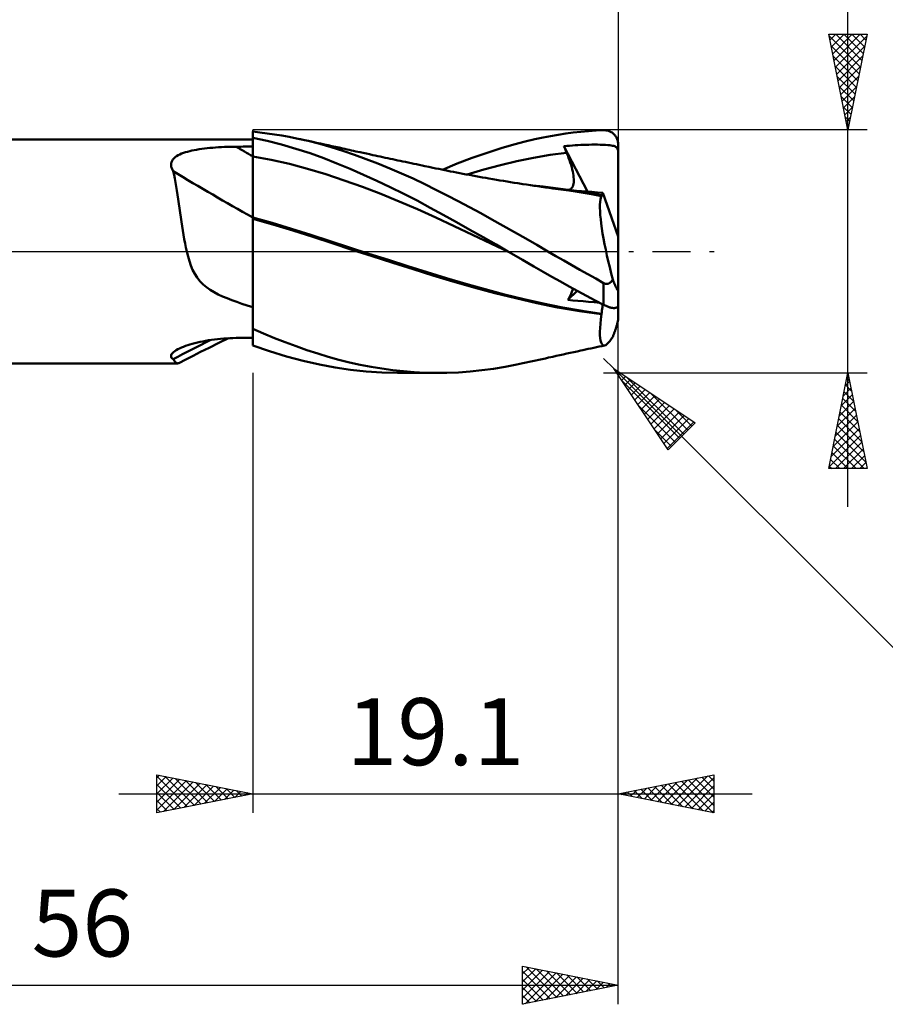
# Model space of a CAD drawing. Units: millimetres. Extents: x -62 to 109, y -41 to 43.
# Drawn here: x 25 to 70, y -39 to 12 of the extents above; entities that cross this region are included whole.
import ezdxf
from ezdxf.enums import TextEntityAlignment as Align

# ---------------------------------------------------------------- set-up
doc = ezdxf.new("R2010")
doc.units = ezdxf.units.MM
doc.header["$LTSCALE"] = 4.95
doc.linetypes.add('LONGDASH_DASH', pattern=[0.85, 0.4, -0.2, 0.05, -0.2])
for name, color, linetype in [('1', 4, 'CONTINUOUS'), ('2', 7, 'CONTINUOUS'), ('4', 2, 'LONGDASH_DASH'), ('CUT', 1, 'CONTINUOUS'), ('NOCUT', 7, 'CONTINUOUS'), ('SK2', 7, 'CONTINUOUS'), ('SK4', 2, 'LONGDASH_DASH')]:
    doc.layers.add(name, color=color, linetype=linetype)
doc.styles.get("Standard").update_dxf_attribs({"font": 'Monospac821 BT'})

msp = doc.modelspace()

# ---------------------------------------------------------------- linework, layer by layer
at = {"layer": '1', "color": 4, "linetype": 'CONTINUOUS', "lineweight": 50}
for p, q in [((37.48, 6.22), (37.1, 6.26)), ((37.1, 1.041), (37.1, 6.26)), ((37.86, 6.172), (37.48, 6.22)), ((53.455, 6.157), (53.851, 6.209)), ((53.851, 6.209), (54.248, 6.252)), ((54.248, 6.252), (54.645, 6.288)), ((54.645, 6.288), (55.042, 6.316)), ((55.042, 6.316), (55.438, 6.335)), ((55.438, 6.335), (55.48, 6.336)), ((55.521, 6.334), (55.48, 6.336)), ((55.562, 6.329), (55.521, 6.334)), ((55.603, 6.323), (55.562, 6.329)), ((55.644, 6.314), (55.603, 6.323)), ((55.684, 6.302), (55.644, 6.314)), ((55.723, 6.289), (55.684, 6.302)), ((55.762, 6.273), (55.723, 6.289)), ((55.8, 6.254), (55.762, 6.273)), ((55.837, 6.234), (55.8, 6.254)), ((55.874, 6.211), (55.837, 6.234)), ((55.909, 6.185), (55.874, 6.211)), ((55.942, 6.158), (55.909, 6.185)), ((0.2, 5.85), (37.1, 5.85)), ((37.853, 5.777), (37.1, 5.942)), ((37.1, 5.799), (37.1, 5.937)), ((37.1, 5.799), (37.1, 5.937)), ((37.1, 5.661), (37.1, 5.799)), ((37.1, 5.661), (37.1, 5.799)), ((37.101, 5.523), (37.1, 5.661)), ((37.101, 5.523), (37.1, 5.661)), ((38.608, 5.585), (37.853, 5.777)), ((38.241, 6.118), (37.86, 6.172)), ((38.621, 6.056), (38.241, 6.118)), ((39.001, 5.987), (38.621, 6.056)), ((39.381, 5.911), (39.001, 5.987)), ((39.996, 5.773), (39.381, 5.911)), ((39.595, 5.866), (39.381, 5.911)), ((39.809, 5.821), (39.595, 5.866)), ((40.023, 5.775), (39.809, 5.821)), ((40.606, 5.616), (39.996, 5.773)), ((40.236, 5.729), (40.023, 5.775)), ((40.439, 5.685), (40.236, 5.729)), ((40.642, 5.641), (40.439, 5.685)), ((50.745, 5.586), (51.335, 5.74)), ((51.335, 5.74), (51.844, 5.86)), ((51.844, 5.86), (52.271, 5.952)), ((52.271, 5.952), (52.665, 6.029)), ((52.665, 6.029), (53.06, 6.097)), ((53.06, 6.097), (53.455, 6.157)), ((55.974, 6.128), (55.942, 6.158)), ((56.005, 6.096), (55.974, 6.128)), ((56.034, 6.062), (56.005, 6.096)), ((56.061, 6.026), (56.034, 6.062)), ((56.086, 5.988), (56.061, 6.026)), ((56.109, 5.949), (56.086, 5.988)), ((56.13, 5.907), (56.109, 5.949)), ((56.148, 5.865), (56.13, 5.907)), ((56.164, 5.821), (56.148, 5.865)), ((56.177, 5.775), (56.164, 5.821)), ((56.187, 5.729), (56.177, 5.775)), ((56.194, 5.683), (56.187, 5.729)), ((56.199, 5.636), (56.194, 5.683)), ((33.388, 5.111), (33.488, 5.149)), ((33.488, 5.149), (33.591, 5.183)), ((33.591, 5.183), (33.697, 5.214)), ((33.697, 5.214), (33.808, 5.243)), ((33.808, 5.243), (33.924, 5.27)), ((33.924, 5.27), (34.045, 5.295)), ((34.045, 5.295), (34.171, 5.318)), ((34.171, 5.318), (34.301, 5.34)), ((34.301, 5.34), (34.436, 5.359)), ((34.436, 5.359), (34.575, 5.378)), ((34.575, 5.378), (34.718, 5.394)), ((34.718, 5.394), (34.865, 5.409)), ((34.865, 5.409), (35.013, 5.422)), ((35.013, 5.422), (35.163, 5.434)), ((35.163, 5.434), (35.314, 5.444)), ((35.314, 5.444), (35.466, 5.452)), ((35.466, 5.452), (35.619, 5.459)), ((35.619, 5.459), (35.772, 5.465)), ((35.772, 5.465), (35.926, 5.469)), ((35.926, 5.469), (36.079, 5.472)), ((36.079, 5.472), (36.232, 5.474)), ((36.232, 5.474), (36.356, 5.475)), ((36.356, 5.475), (36.48, 5.475)), ((36.48, 5.475), (36.604, 5.476)), ((36.604, 5.476), (36.728, 5.477)), ((36.728, 5.477), (36.852, 5.478)), ((36.852, 5.478), (36.976, 5.479)), ((36.976, 5.479), (37.1, 5.479)), ((37.101, 5.385), (37.101, 5.523)), ((37.101, 5.385), (37.101, 5.523)), ((37.101, 5.247), (37.101, 5.385)), ((37.101, 5.247), (37.101, 5.385)), ((37.101, 5.109), (37.101, 5.247)), ((37.101, 5.109), (37.101, 5.247)), ((39.361, 5.367), (38.608, 5.585)), ((40.098, 5.128), (39.361, 5.367)), ((41.204, 5.443), (40.606, 5.616)), ((40.845, 5.596), (40.642, 5.641)), ((41.049, 5.551), (40.845, 5.596)), ((41.238, 5.508), (41.049, 5.551)), ((41.806, 5.253), (41.204, 5.443)), ((41.427, 5.466), (41.238, 5.508)), ((41.616, 5.425), (41.427, 5.466)), ((41.805, 5.383), (41.616, 5.425)), ((41.919, 5.358), (41.805, 5.383)), ((42.414, 5.047), (41.806, 5.253)), ((42.033, 5.332), (41.919, 5.358)), ((42.147, 5.307), (42.033, 5.332)), ((42.261, 5.282), (42.147, 5.307)), ((42.375, 5.257), (42.261, 5.282)), ((42.488, 5.232), (42.375, 5.257)), ((42.602, 5.208), (42.488, 5.232)), ((42.716, 5.183), (42.602, 5.208)), ((42.881, 5.147), (42.716, 5.183)), ((43.045, 5.111), (42.881, 5.147)), ((48.566, 4.89), (49.343, 5.161)), ((49.343, 5.161), (50.079, 5.395)), ((50.079, 5.395), (50.745, 5.586)), ((52.639, 5.043), (53.504, 5.16)), ((53.365, 5.501), (53.511, 5.514)), ((53.385, 5.452), (53.365, 5.501)), ((54.589, 3.127), (53.365, 5.501)), ((53.405, 5.403), (53.385, 5.452)), ((53.424, 5.355), (53.405, 5.403)), ((53.444, 5.306), (53.424, 5.355)), ((53.464, 5.257), (53.444, 5.306)), ((53.484, 5.209), (53.464, 5.257)), ((53.504, 5.16), (53.484, 5.209)), ((53.558, 5.027), (53.504, 5.16)), ((53.511, 5.514), (53.657, 5.527)), ((53.657, 5.527), (53.803, 5.538)), ((53.803, 5.538), (53.948, 5.548)), ((53.948, 5.548), (54.094, 5.557)), ((54.094, 5.557), (54.239, 5.564)), ((54.239, 5.564), (54.383, 5.571)), ((54.383, 5.571), (54.527, 5.576)), ((54.527, 5.576), (54.671, 5.58)), ((54.671, 5.58), (54.818, 5.582)), ((54.818, 5.582), (54.967, 5.583)), ((55.115, 5.583), (54.967, 5.583)), ((55.262, 5.58), (55.115, 5.583)), ((55.405, 5.576), (55.262, 5.58)), ((55.538, 5.569), (55.405, 5.576)), ((55.654, 5.561), (55.538, 5.569)), ((55.753, 5.551), (55.654, 5.561)), ((55.836, 5.54), (55.753, 5.551)), ((55.906, 5.527), (55.836, 5.54)), ((55.965, 5.511), (55.906, 5.527)), ((56.014, 5.494), (55.965, 5.511)), ((56.055, 5.474), (56.014, 5.494)), ((56.089, 5.451), (56.055, 5.474)), ((56.118, 5.424), (56.089, 5.451)), ((56.142, 5.393), (56.118, 5.424)), ((56.162, 5.356), (56.142, 5.393)), ((56.179, 5.314), (56.162, 5.356)), ((56.181, 5.308), (56.179, 5.314)), ((56.179, 5.314), (56.183, 5.314)), ((56.184, 5.303), (56.181, 5.308)), ((56.183, 5.314), (56.186, 5.314)), ((56.186, 5.298), (56.184, 5.303)), ((56.186, 5.314), (56.19, 5.314)), ((56.189, 5.292), (56.186, 5.298)), ((56.193, 5.287), (56.189, 5.292)), ((56.193, 5.314), (56.19, 5.314)), ((56.197, 5.314), (56.193, 5.314)), ((56.196, 5.282), (56.193, 5.287)), ((56.2, 5.277), (56.196, 5.282)), ((56.2, 5.314), (56.197, 5.314)), ((56.2, 5.588), (56.199, 5.636)), ((56.2, 0.778), (56.2, 5.588)), ((32.838, 4.588), (32.854, 4.663)), ((32.854, 4.663), (32.884, 4.734)), ((32.884, 4.734), (32.927, 4.802)), ((32.927, 4.802), (32.982, 4.865)), ((32.982, 4.865), (33.048, 4.923)), ((33.048, 4.923), (33.122, 4.976)), ((33.122, 4.976), (33.204, 5.025)), ((33.204, 5.025), (33.293, 5.07)), ((33.293, 5.07), (33.388, 5.111)), ((37.1, 4.971), (37.1, 4.971)), ((37.1, 4.971), (37.1, 4.971)), ((37.1, 4.971), (37.1, 4.971)), ((37.1, 4.971), (37.1, 4.971)), ((37.1, 4.971), (37.1, 4.971)), ((37.1, 4.971), (37.1, 4.971)), ((37.1, 4.971), (37.1, 4.971)), ((37.1, 4.971), (37.1, 4.971)), ((37.1, 4.971), (37.1, 4.971)), ((37.1, 4.971), (37.1, 4.971)), ((37.1, 4.971), (37.1, 4.971)), ((37.101, 4.971), (37.1, 4.971)), ((37.1, 4.971), (37.1, 4.971)), ((37.1, 4.971), (37.1, 4.971)), ((37.1, 4.971), (37.1, 4.971)), ((37.1, 4.971), (37.1, 4.971)), ((37.102, 4.97), (37.101, 5.109)), ((37.102, 4.97), (37.101, 5.109)), ((37.101, 4.971), (37.101, 4.971)), ((37.101, 4.971), (37.101, 4.971)), ((37.101, 4.971), (37.101, 4.971)), ((37.101, 4.971), (37.101, 4.971)), ((37.101, 4.971), (37.101, 4.971)), ((37.101, 4.971), (37.101, 4.971)), ((37.101, 4.971), (37.101, 4.971)), ((37.101, 4.971), (37.101, 4.971)), ((37.101, 4.971), (37.101, 4.971)), ((37.101, 4.971), (37.101, 4.971)), ((37.102, 4.971), (37.101, 4.971)), ((37.101, 4.971), (37.101, 4.971)), ((37.101, 4.971), (37.101, 4.971)), ((37.101, 4.971), (37.101, 4.971)), ((37.101, 4.971), (37.101, 4.971)), ((37.101, 4.971), (37.101, 4.971)), ((37.101, 4.971), (37.101, 4.971)), ((37.101, 4.971), (37.101, 4.971)), ((37.101, 4.971), (37.101, 4.971)), ((37.101, 4.971), (37.101, 4.971)), ((37.101, 4.971), (37.101, 4.971)), ((37.101, 4.971), (37.101, 4.971)), ((37.101, 4.971), (37.101, 4.971)), ((37.101, 4.971), (37.101, 4.971)), ((37.101, 4.971), (37.101, 4.971)), ((37.101, 4.971), (37.101, 4.971)), ((37.101, 4.971), (37.101, 4.971)), ((37.101, 4.971), (37.101, 4.971)), ((37.101, 4.971), (37.101, 4.971)), ((37.101, 4.971), (37.101, 4.971)), ((37.101, 4.971), (37.101, 4.971)), ((37.102, 4.97), (37.102, 4.971)), ((37.102, 4.971), (37.102, 4.971)), ((37.102, 4.971), (37.102, 4.971)), ((37.102, 4.783), (37.102, 4.97)), ((37.102, 4.783), (37.102, 4.97)), ((38.059, 4.79), (37.102, 4.97)), ((37.102, 4.592), (37.102, 4.783)), ((37.102, 4.592), (37.102, 4.783)), ((39.015, 4.575), (38.059, 4.79)), ((40.811, 4.872), (40.098, 5.128)), ((41.504, 4.601), (40.811, 4.872)), ((43.027, 4.826), (42.414, 5.047)), ((43.642, 4.591), (43.027, 4.826)), ((43.209, 5.076), (43.045, 5.111)), ((43.373, 5.04), (43.209, 5.076)), ((43.503, 5.012), (43.373, 5.04)), ((43.633, 4.984), (43.503, 5.012)), ((43.763, 4.956), (43.633, 4.984)), ((43.893, 4.929), (43.763, 4.956)), ((44.023, 4.901), (43.893, 4.929)), ((44.154, 4.873), (44.023, 4.901)), ((44.284, 4.845), (44.154, 4.873)), ((44.414, 4.817), (44.284, 4.845)), ((44.546, 4.789), (44.414, 4.817)), ((44.677, 4.761), (44.546, 4.789)), ((44.809, 4.733), (44.677, 4.761)), ((44.941, 4.705), (44.809, 4.733)), ((45.085, 4.675), (44.941, 4.705)), ((45.23, 4.644), (45.085, 4.675)), ((45.374, 4.614), (45.23, 4.644)), ((47.788, 4.593), (48.566, 4.89)), ((50.043, 4.508), (50.908, 4.714)), ((50.908, 4.714), (51.774, 4.893)), ((51.774, 4.893), (52.639, 5.043)), ((53.608, 4.897), (53.558, 5.027)), ((53.654, 4.769), (53.608, 4.897)), ((53.696, 4.644), (53.654, 4.769)), ((53.733, 4.523), (53.696, 4.644)), ((32.835, 4.51), (32.838, 4.588)), ((32.846, 4.43), (32.835, 4.51)), ((32.87, 4.35), (32.846, 4.43)), ((32.904, 4.269), (32.87, 4.35)), ((32.949, 4.189), (32.904, 4.269)), ((32.99, 4.002), (32.949, 4.189)), ((37.103, 4.398), (37.102, 4.592)), ((37.103, 4.398), (37.102, 4.592)), ((37.103, 4.202), (37.103, 4.398)), ((37.103, 4.202), (37.103, 4.398)), ((37.103, 4.004), (37.103, 4.202)), ((37.103, 4.005), (37.103, 4.202)), ((39.972, 4.324), (39.015, 4.575)), ((40.929, 4.036), (39.972, 4.324)), ((42.197, 4.314), (41.504, 4.601)), ((42.893, 4.012), (42.197, 4.314)), ((44.257, 4.342), (43.642, 4.591)), ((44.871, 4.079), (44.257, 4.342)), ((45.519, 4.583), (45.374, 4.614)), ((45.663, 4.553), (45.519, 4.583)), ((45.807, 4.522), (45.663, 4.553)), ((45.952, 4.492), (45.807, 4.522)), ((46.096, 4.462), (45.952, 4.492)), ((46.303, 4.419), (46.096, 4.462)), ((46.509, 4.375), (46.303, 4.419)), ((46.665, 4.343), (46.509, 4.375)), ((46.821, 4.31), (46.665, 4.343)), ((46.977, 4.278), (46.821, 4.31)), ((47.132, 4.247), (46.977, 4.278)), ((47.015, 4.271), (47.788, 4.593)), ((47.288, 4.215), (47.132, 4.247)), ((47.444, 4.184), (47.288, 4.215)), ((47.599, 4.154), (47.444, 4.184)), ((47.755, 4.123), (47.599, 4.154)), ((47.916, 4.092), (47.755, 4.123)), ((48.312, 4.017), (49.177, 4.276)), ((49.177, 4.276), (50.043, 4.508)), ((53.767, 4.405), (53.733, 4.523)), ((53.796, 4.291), (53.767, 4.405)), ((53.821, 4.182), (53.796, 4.291)), ((53.841, 4.076), (53.821, 4.182)), ((33.029, 3.808), (32.99, 4.002)), ((33.067, 3.606), (33.029, 3.808)), ((33.103, 3.397), (33.067, 3.606)), ((37.103, 3.809), (37.103, 4.005)), ((37.103, 3.808), (37.103, 4.004)), ((37.104, 3.614), (37.103, 3.809)), ((37.104, 3.613), (37.103, 3.808)), ((37.104, 3.422), (37.104, 3.614)), ((37.104, 3.421), (37.104, 3.613)), ((41.886, 3.715), (40.929, 4.036)), ((42.843, 3.372), (41.886, 3.715)), ((43.59, 3.695), (42.893, 4.012)), ((44.29, 3.364), (43.59, 3.695)), ((45.482, 3.804), (44.871, 4.079)), ((46.088, 3.517), (45.482, 3.804)), ((48.078, 4.061), (47.916, 4.092)), ((48.249, 4.029), (48.078, 4.061)), ((48.42, 3.997), (48.249, 4.029)), ((48.591, 3.965), (48.42, 3.997)), ((48.762, 3.934), (48.591, 3.965)), ((48.933, 3.903), (48.762, 3.934)), ((49.104, 3.873), (48.933, 3.903)), ((49.275, 3.842), (49.104, 3.873)), ((49.446, 3.813), (49.275, 3.842)), ((49.646, 3.778), (49.446, 3.813)), ((49.832, 3.746), (49.646, 3.778)), ((50.018, 3.715), (49.832, 3.746)), ((50.205, 3.684), (50.018, 3.715)), ((50.391, 3.654), (50.205, 3.684)), ((50.577, 3.623), (50.391, 3.654)), ((50.764, 3.594), (50.577, 3.623)), ((53.857, 3.974), (53.841, 4.076)), ((53.869, 3.876), (53.857, 3.974)), ((53.861, 3.534), (53.872, 3.611)), ((53.875, 3.783), (53.869, 3.876)), ((53.872, 3.611), (53.876, 3.694)), ((53.876, 3.694), (53.875, 3.783)), ((33.14, 3.181), (33.103, 3.397)), ((33.175, 2.959), (33.14, 3.181)), ((37.104, 3.234), (37.104, 3.422)), ((37.104, 3.232), (37.104, 3.421)), ((37.104, 3.05), (37.104, 3.234)), ((37.104, 3.048), (37.104, 3.232)), ((43.8, 3.006), (42.843, 3.372)), ((44.99, 3.018), (44.29, 3.364)), ((46.675, 3.225), (46.088, 3.517)), ((47.257, 2.926), (46.675, 3.225)), ((50.95, 3.564), (50.764, 3.594)), ((51.136, 3.535), (50.95, 3.564)), ((51.214, 3.523), (51.136, 3.535)), ((51.41, 3.493), (51.214, 3.523)), ((51.607, 3.464), (51.41, 3.493)), ((51.804, 3.435), (51.607, 3.464)), ((52.269, 3.388), (51.742, 3.441)), ((52, 3.406), (51.804, 3.435)), ((52.197, 3.378), (52, 3.406)), ((52.393, 3.35), (52.197, 3.378)), ((52.796, 3.327), (52.269, 3.388)), ((52.59, 3.324), (52.393, 3.35)), ((52.787, 3.298), (52.59, 3.324)), ((53.203, 3.241), (52.787, 3.298)), ((53.323, 3.258), (52.796, 3.327)), ((53.626, 3.18), (53.203, 3.241)), ((53.85, 3.183), (53.323, 3.258)), ((53.614, 3.218), (53.668, 3.235)), ((54.049, 3.114), (53.626, 3.18)), ((53.668, 3.235), (53.717, 3.263)), ((53.717, 3.263), (53.759, 3.3)), ((53.759, 3.3), (53.794, 3.346)), ((54.012, 3.175), (53.763, 3.196)), ((53.794, 3.346), (53.823, 3.401)), ((53.823, 3.401), (53.845, 3.463)), ((53.845, 3.463), (53.861, 3.534)), ((54.377, 3.1), (53.85, 3.183)), ((54.273, 3.153), (54.012, 3.175)), ((54.471, 3.044), (54.049, 3.114)), ((54.545, 3.13), (54.273, 3.153)), ((54.904, 3.011), (54.377, 3.1)), ((54.825, 3.108), (54.545, 3.13)), ((55.111, 3.085), (54.825, 3.108)), ((33.211, 2.73), (33.175, 2.959)), ((33.246, 2.495), (33.211, 2.73)), ((37.104, 2.872), (37.104, 3.05)), ((37.104, 2.871), (37.104, 3.048)), ((37.105, 2.701), (37.104, 2.872)), ((37.105, 2.701), (37.104, 2.871)), ((37.105, 2.539), (37.105, 2.701)), ((37.105, 2.538), (37.105, 2.701)), ((44.757, 2.618), (43.8, 3.006)), ((45.714, 2.208), (44.757, 2.618)), ((45.688, 2.658), (44.99, 3.018)), ((46.378, 2.287), (45.688, 2.658)), ((47.842, 2.62), (47.257, 2.926)), ((48.428, 2.31), (47.842, 2.62)), ((54.895, 2.97), (54.471, 3.044)), ((55.322, 2.891), (54.895, 2.97)), ((54.973, 2.999), (54.904, 3.011)), ((55.043, 2.986), (54.973, 2.999)), ((55.112, 2.974), (55.043, 2.986)), ((55.4, 3.062), (55.111, 3.085)), ((55.181, 2.961), (55.112, 2.974)), ((55.25, 2.949), (55.181, 2.961)), ((55.246, 2.444), (55.255, 2.586)), ((55.32, 2.936), (55.25, 2.949)), ((55.255, 2.586), (55.27, 2.708)), ((55.27, 2.708), (55.293, 2.809)), ((55.293, 2.809), (55.322, 2.891)), ((55.32, 2.936), (55.336, 2.939)), ((55.32, 2.929), (55.32, 2.936)), ((55.32, 2.923), (55.32, 2.929)), ((55.321, 2.917), (55.32, 2.923)), ((55.321, 2.91), (55.321, 2.917)), ((55.321, 2.904), (55.321, 2.91)), ((55.322, 2.897), (55.321, 2.904)), ((55.322, 2.891), (55.322, 2.897)), ((55.336, 2.939), (55.35, 2.948)), ((55.35, 2.948), (55.363, 2.961)), ((55.363, 2.961), (55.374, 2.979)), ((55.374, 2.979), (55.384, 3.002)), ((55.384, 3.002), (55.393, 3.03)), ((55.393, 3.03), (55.4, 3.062)), ((56.2, 0.778), (55.4, 3.062)), ((33.28, 2.26), (33.246, 2.495)), ((33.314, 2.024), (33.28, 2.26)), ((37.105, 2.385), (37.105, 2.539)), ((37.105, 2.384), (37.105, 2.538)), ((37.105, 2.241), (37.105, 2.385)), ((37.105, 2.24), (37.105, 2.384)), ((37.105, 2.107), (37.105, 2.241)), ((37.105, 2.107), (37.105, 2.24)), ((37.105, 1.985), (37.105, 2.107)), ((37.105, 1.985), (37.105, 2.107)), ((46.67, 1.774), (45.714, 2.208)), ((47.059, 1.91), (46.378, 2.287)), ((49.015, 1.994), (48.428, 2.31)), ((55.244, 2.282), (55.246, 2.444)), ((55.25, 2.101), (55.244, 2.282)), ((55.263, 1.902), (55.25, 2.101)), ((33.348, 1.789), (33.314, 2.024)), ((33.383, 1.555), (33.348, 1.789)), ((33.417, 1.323), (33.383, 1.555)), ((37.101, 1.78), (37.1, 1.78)), ((37.1, 1.78), (37.1, 1.78)), ((37.1, 1.78), (37.1, 1.78)), ((37.1, 1.78), (37.1, 1.78)), ((37.102, 1.708), (37.1, 1.709)), ((37.101, 1.78), (37.101, 1.78)), ((37.102, 1.779), (37.101, 1.78)), ((37.101, 1.78), (37.101, 1.78)), ((37.101, 1.78), (37.101, 1.78)), ((37.101, 1.78), (37.101, 1.78)), ((37.101, 1.78), (37.101, 1.78)), ((37.101, 1.78), (37.101, 1.78)), ((37.101, 1.78), (37.101, 1.78)), ((37.103, 1.779), (37.102, 1.779)), ((37.102, 1.779), (37.102, 1.779)), ((37.102, 1.779), (37.102, 1.779)), ((37.102, 1.779), (37.102, 1.779)), ((37.102, 1.779), (37.102, 1.779)), ((37.102, 1.779), (37.102, 1.779)), ((37.102, 1.779), (37.102, 1.779)), ((37.102, 1.779), (37.102, 1.779)), ((37.103, 1.708), (37.102, 1.708)), ((37.104, 1.779), (37.103, 1.779)), ((37.103, 1.779), (37.103, 1.779)), ((37.103, 1.779), (37.103, 1.779)), ((37.103, 1.779), (37.103, 1.779)), ((37.103, 1.779), (37.103, 1.779)), ((37.103, 1.779), (37.103, 1.779)), ((37.103, 1.779), (37.103, 1.779)), ((37.103, 1.779), (37.103, 1.779)), ((37.104, 1.708), (37.103, 1.708)), ((37.104, 1.876), (37.105, 1.985)), ((37.104, 1.876), (37.105, 1.985)), ((37.104, 1.778), (37.104, 1.876)), ((37.104, 1.778), (37.104, 1.876)), ((37.104, 1.779), (37.104, 1.779)), ((38.116, 1.488), (37.104, 1.779)), ((37.104, 1.779), (37.104, 1.779)), ((37.104, 1.779), (37.104, 1.779)), ((37.104, 1.779), (37.104, 1.779)), ((37.104, 1.779), (37.104, 1.779)), ((37.104, 1.779), (37.104, 1.779)), ((37.104, 1.708), (37.104, 1.778)), ((38.144, 1.407), (37.104, 1.708)), ((37.104, 1.708), (37.104, 1.708)), ((37.104, 1.579), (37.104, 1.708)), ((37.104, 1.579), (37.104, 1.708)), ((37.104, 1.444), (37.104, 1.579)), ((37.104, 1.444), (37.104, 1.579)), ((47.627, 1.326), (46.67, 1.774)), ((47.75, 1.523), (47.059, 1.91)), ((49.603, 1.673), (49.015, 1.994)), ((50.192, 1.346), (49.603, 1.673)), ((55.283, 1.686), (55.263, 1.902)), ((55.31, 1.454), (55.283, 1.686)), ((33.453, 1.092), (33.417, 1.323)), ((33.49, 0.865), (33.453, 1.092)), ((37.1, 0.874), (37.1, 1.041)), ((37.104, 1.304), (37.104, 1.444)), ((37.104, 1.304), (37.104, 1.444)), ((37.104, 1.158), (37.104, 1.304)), ((37.104, 1.158), (37.104, 1.304)), ((37.104, 1.007), (37.104, 1.158)), ((37.104, 1.007), (37.104, 1.158)), ((39.128, 1.185), (38.116, 1.488)), ((39.192, 1.092), (38.144, 1.407)), ((40.14, 0.869), (39.128, 1.185)), ((40.235, 0.765), (39.192, 1.092)), ((48.584, 0.876), (47.627, 1.326)), ((48.444, 1.132), (47.75, 1.523)), ((49.139, 0.739), (48.444, 1.132)), ((50.781, 1.014), (50.192, 1.346)), ((55.344, 1.207), (55.31, 1.454)), ((55.385, 0.946), (55.344, 1.207)), ((33.528, 0.64), (33.49, 0.865)), ((33.569, 0.42), (33.528, 0.64)), ((37.1, 0.701), (37.1, 0.874)), ((37.1, 0.522), (37.1, 0.701)), ((37.1, 0.338), (37.1, 0.522)), ((37.103, 0.69), (37.104, 0.851)), ((37.103, 0.689), (37.104, 0.85)), ((37.103, 0.524), (37.103, 0.69)), ((37.103, 0.523), (37.103, 0.689)), ((37.103, 0.353), (37.103, 0.524)), ((37.103, 0.352), (37.103, 0.523)), ((37.104, 0.851), (37.104, 1.007)), ((37.104, 0.85), (37.104, 1.007)), ((41.152, 0.541), (40.14, 0.869)), ((41.248, 0.431), (40.235, 0.765)), ((42.164, 0.209), (41.152, 0.541)), ((49.541, 0.422), (48.584, 0.876)), ((49.815, 0.355), (49.139, 0.739)), ((51.368, 0.678), (50.781, 1.014)), ((51.951, 0.339), (51.368, 0.678)), ((55.433, 0.671), (55.385, 0.946)), ((55.486, 0.387), (55.433, 0.671)), ((56.2, -2.012), (56.2, 0.778)), ((33.611, 0.207), (33.569, 0.42)), ((33.656, 0), (33.611, 0.207)), ((37.1, 0.149), (37.1, 0.338)), ((37.1, -0.045), (37.1, 0.149)), ((37.103, 0.179), (37.103, 0.353)), ((37.103, 0.178), (37.103, 0.352)), ((37.103, 0), (37.103, 0.179)), ((37.103, 0), (37.103, 0.178)), ((37.103, -0.197), (37.103, 0)), ((37.103, -0.197), (37.103, 0)), ((42.285, 0.089), (41.248, 0.431)), ((43.176, -0.119), (42.164, 0.209)), ((43.349, -0.255), (42.285, 0.089)), ((50.498, -0.036), (49.541, 0.422)), ((50.436, 0), (49.815, 0.355)), ((50.446, -0.006), (50.436, 0)), ((52.527, 0), (51.951, 0.339)), ((52.937, -0.239), (52.527, 0)), ((55.546, 0.094), (55.486, 0.387)), ((55.611, -0.207), (55.546, 0.094)), ((33.72, -0.259), (33.656, 0)), ((33.79, -0.504), (33.72, -0.259)), ((33.869, -0.734), (33.79, -0.504)), ((37.1, -0.242), (37.1, -0.045)), ((37.1, -0.442), (37.1, -0.242)), ((37.1, -0.646), (37.1, -0.442)), ((37.102, -0.397), (37.103, -0.197)), ((37.102, -0.397), (37.103, -0.197)), ((37.102, -0.6), (37.102, -0.397)), ((37.102, -0.602), (37.102, -0.397)), ((44.188, -0.444), (43.176, -0.119)), ((44.419, -0.595), (43.349, -0.255)), ((45.2, -0.766), (44.188, -0.444)), ((50.457, -0.012), (50.446, -0.006)), ((50.467, -0.018), (50.457, -0.012)), ((50.478, -0.024), (50.467, -0.018)), ((50.488, -0.03), (50.478, -0.024)), ((50.498, -0.036), (50.488, -0.03)), ((51.197, -0.438), (50.498, -0.036)), ((51.794, -0.783), (51.197, -0.438)), ((53.352, -0.479), (52.937, -0.239)), ((53.769, -0.718), (53.352, -0.479)), ((55.681, -0.515), (55.611, -0.207)), ((33.961, -0.956), (33.869, -0.734)), ((34.069, -1.169), (33.961, -0.956)), ((37.1, -0.854), (37.1, -0.646)), ((37.1, -1.063), (37.1, -0.854)), ((37.102, -0.807), (37.102, -0.6)), ((37.102, -0.809), (37.102, -0.602)), ((37.102, -1.017), (37.102, -0.807)), ((37.102, -1.019), (37.102, -0.809)), ((37.102, -1.229), (37.102, -1.017)), ((37.102, -1.232), (37.102, -1.019)), ((45.481, -0.929), (44.419, -0.595)), ((46.212, -1.086), (45.2, -0.766)), ((46.518, -1.256), (45.481, -0.929)), ((52.283, -1.068), (51.794, -0.783)), ((54.186, -0.955), (53.769, -0.718)), ((54.604, -1.19), (54.186, -0.955)), ((55.756, -0.829), (55.681, -0.515)), ((55.835, -1.147), (55.756, -0.829)), ((34.197, -1.37), (34.069, -1.169)), ((34.343, -1.555), (34.197, -1.37)), ((37.1, -1.276), (37.1, -1.063)), ((37.1, -1.49), (37.1, -1.276)), ((37.1, -1.707), (37.1, -1.49)), ((37.102, -1.443), (37.102, -1.229)), ((37.102, -1.446), (37.102, -1.232)), ((37.102, -1.659), (37.102, -1.443)), ((37.102, -1.662), (37.102, -1.446)), ((47.224, -1.401), (46.212, -1.086)), ((47.556, -1.575), (46.518, -1.256)), ((48.236, -1.7), (47.224, -1.401)), ((52.732, -1.326), (52.283, -1.068)), ((53.182, -1.58), (52.732, -1.326)), ((55.022, -1.423), (54.604, -1.19)), ((55.438, -1.654), (55.022, -1.423)), ((55.918, -1.466), (55.835, -1.147)), ((55.854, -1.553), (55.868, -1.536)), ((55.868, -1.536), (55.881, -1.519)), ((55.881, -1.519), (55.894, -1.502)), ((55.894, -1.502), (55.906, -1.484)), ((55.906, -1.484), (55.918, -1.466)), ((55.931, -1.499), (55.918, -1.466)), ((55.943, -1.533), (55.931, -1.499)), ((55.956, -1.566), (55.943, -1.533)), ((34.507, -1.722), (34.343, -1.555)), ((34.69, -1.875), (34.507, -1.722)), ((34.886, -2.012), (34.69, -1.875)), ((35.091, -2.135), (34.886, -2.012)), ((37.1, -1.924), (37.1, -1.707)), ((37.1, -2.143), (37.1, -1.924)), ((37.101, -1.877), (37.102, -1.659)), ((37.101, -1.879), (37.102, -1.662)), ((37.101, -2.095), (37.101, -1.877)), ((37.101, -2.097), (37.101, -1.879)), ((48.65, -1.886), (47.556, -1.575)), ((49.248, -1.98), (48.236, -1.7)), ((49.748, -2.176), (48.65, -1.886)), ((50.26, -2.244), (49.248, -1.98)), ((53.632, -1.831), (53.182, -1.58)), ((54.083, -2.077), (53.632, -1.831)), ((53.779, -2.117), (53.812, -2.027)), ((53.812, -2.027), (53.838, -1.944)), ((55.457, -1.664), (55.438, -1.654)), ((55.438, -2.791), (55.438, -1.654)), ((55.477, -1.673), (55.457, -1.664)), ((55.497, -1.68), (55.477, -1.673)), ((55.518, -1.687), (55.497, -1.68)), ((55.539, -1.691), (55.518, -1.687)), ((55.56, -1.695), (55.539, -1.691)), ((55.581, -1.696), (55.56, -1.695)), ((55.581, -1.696), (55.602, -1.696)), ((55.602, -1.696), (55.623, -1.694)), ((55.623, -1.694), (55.644, -1.691)), ((55.644, -1.691), (55.665, -1.686)), ((55.665, -1.686), (55.685, -1.679)), ((55.685, -1.679), (55.704, -1.671)), ((55.704, -1.671), (55.723, -1.662)), ((55.723, -1.662), (55.742, -1.651)), ((55.742, -1.651), (55.76, -1.639)), ((55.76, -1.639), (55.777, -1.627)), ((55.777, -1.627), (55.794, -1.613)), ((55.794, -1.613), (55.81, -1.599)), ((55.81, -1.599), (55.825, -1.584)), ((55.825, -1.584), (55.84, -1.569)), ((55.84, -1.569), (55.854, -1.553)), ((55.968, -1.599), (55.956, -1.566)), ((55.981, -1.631), (55.968, -1.599)), ((55.994, -1.663), (55.981, -1.631)), ((56.007, -1.695), (55.994, -1.663)), ((56.019, -1.726), (56.007, -1.695)), ((56.032, -1.756), (56.019, -1.726)), ((56.044, -1.785), (56.032, -1.756)), ((56.056, -1.812), (56.044, -1.785)), ((56.067, -1.839), (56.056, -1.812)), ((56.079, -1.864), (56.067, -1.839)), ((56.09, -1.889), (56.079, -1.864)), ((56.102, -1.914), (56.09, -1.889)), ((56.114, -1.938), (56.102, -1.914)), ((56.126, -1.96), (56.114, -1.938)), ((56.137, -1.981), (56.126, -1.96)), ((56.148, -1.999), (56.137, -1.981)), ((56.158, -2.015), (56.148, -1.999)), ((56.167, -2.028), (56.158, -2.015)), ((56.176, -2.038), (56.167, -2.028)), ((56.184, -2.044), (56.176, -2.038)), ((56.191, -2.045), (56.184, -2.044)), ((56.191, -2.045), (56.196, -2.04)), ((56.196, -2.04), (56.199, -2.029)), ((56.199, -2.029), (56.2, -2.012)), ((56.2, -2.8), (56.2, -2.012)), ((35.303, -2.246), (35.091, -2.135)), ((35.523, -2.349), (35.303, -2.246)), ((35.758, -2.449), (35.523, -2.349)), ((36.007, -2.547), (35.758, -2.449)), ((36.267, -2.641), (36.007, -2.547)), ((37.1, -2.361), (37.1, -2.143)), ((37.1, -2.58), (37.1, -2.361)), ((37.101, -2.314), (37.101, -2.095)), ((37.101, -2.315), (37.101, -2.097)), ((37.101, -2.533), (37.101, -2.314)), ((37.101, -2.535), (37.101, -2.315)), ((37.101, -2.752), (37.101, -2.533)), ((37.101, -2.754), (37.101, -2.535)), ((50.853, -2.447), (49.748, -2.176)), ((51.272, -2.491), (50.26, -2.244)), ((51.946, -2.698), (50.853, -2.447)), ((52.284, -2.72), (51.272, -2.491)), ((53.572, -2.536), (54.06, -2.064)), ((53.572, -2.536), (53.634, -2.424)), ((53.828, -2.558), (53.572, -2.536)), ((53.634, -2.424), (53.689, -2.316)), ((53.689, -2.316), (53.738, -2.213)), ((53.738, -2.213), (53.779, -2.117)), ((54.088, -2.581), (53.828, -2.558)), ((54.535, -2.319), (54.083, -2.077)), ((54.987, -2.557), (54.535, -2.319)), ((55.438, -2.791), (54.987, -2.557)), ((36.538, -2.734), (36.267, -2.641)), ((36.816, -2.824), (36.538, -2.734)), ((37.1, -2.911), (36.816, -2.824)), ((37.1, -2.798), (37.1, -2.58)), ((37.1, -2.979), (37.1, -2.798)), ((37.1, -3.159), (37.1, -2.979)), ((37.101, -2.971), (37.101, -2.752)), ((37.101, -2.972), (37.101, -2.754)), ((37.101, -3.188), (37.101, -2.971)), ((37.101, -3.19), (37.101, -2.972)), ((53.028, -2.923), (51.946, -2.698)), ((53.296, -2.926), (52.284, -2.72)), ((54.173, -3.122), (53.028, -2.923)), ((54.308, -3.103), (53.296, -2.926)), ((54.36, -2.605), (54.088, -2.581)), ((54.643, -2.631), (54.36, -2.605)), ((54.934, -2.657), (54.643, -2.631)), ((55.23, -2.684), (54.934, -2.657)), ((55.336, -3.166), (55.35, -3.081)), ((55.35, -3.081), (55.363, -2.998)), ((55.363, -2.998), (55.374, -2.918)), ((55.374, -2.918), (55.384, -2.842)), ((55.384, -2.842), (55.393, -2.768)), ((55.48, -2.812), (55.438, -2.791)), ((55.521, -2.832), (55.48, -2.812)), ((55.562, -2.851), (55.521, -2.832)), ((55.603, -2.868), (55.562, -2.851)), ((55.644, -2.884), (55.603, -2.868)), ((55.684, -2.899), (55.644, -2.884)), ((55.723, -2.912), (55.684, -2.899)), ((55.762, -2.924), (55.723, -2.912)), ((55.8, -2.934), (55.762, -2.924)), ((55.837, -2.943), (55.8, -2.934)), ((55.874, -2.949), (55.837, -2.943)), ((55.909, -2.954), (55.874, -2.949)), ((55.942, -2.958), (55.909, -2.954)), ((55.974, -2.959), (55.942, -2.958)), ((55.974, -2.959), (56.005, -2.958)), ((56.005, -2.958), (56.034, -2.956)), ((56.034, -2.956), (56.061, -2.951)), ((56.061, -2.951), (56.086, -2.945)), ((56.086, -2.945), (56.109, -2.936)), ((56.109, -2.936), (56.13, -2.926)), ((56.13, -2.926), (56.148, -2.913)), ((56.148, -2.913), (56.164, -2.899)), ((56.164, -2.899), (56.177, -2.882)), ((56.177, -2.882), (56.187, -2.864)), ((56.187, -2.864), (56.194, -2.844)), ((56.194, -2.844), (56.199, -2.823)), ((56.199, -2.823), (56.2, -2.8)), ((56.2, -3.509), (56.2, -2.8)), ((37.1, -3.338), (37.1, -3.159)), ((37.1, -3.404), (37.101, -3.188)), ((37.1, -3.406), (37.101, -3.19)), ((37.1, -3.516), (37.1, -3.338)), ((37.1, -3.619), (37.1, -3.404)), ((37.1, -3.619), (37.1, -3.406)), ((37.1, -3.693), (37.1, -3.516)), ((55.322, -3.287), (54.173, -3.122)), ((55.32, -3.254), (54.308, -3.103)), ((55.267, -3.781), (55.291, -3.543)), ((55.291, -3.543), (55.322, -3.287)), ((55.32, -3.254), (55.336, -3.166)), ((55.32, -3.259), (55.32, -3.254)), ((55.32, -3.263), (55.32, -3.259)), ((55.321, -3.268), (55.32, -3.263)), ((55.321, -3.273), (55.321, -3.268)), ((55.321, -3.277), (55.321, -3.273)), ((55.322, -3.282), (55.321, -3.277)), ((55.322, -3.287), (55.322, -3.282)), ((56.184, -3.626), (56.191, -3.591)), ((56.191, -3.591), (56.196, -3.56)), ((56.196, -3.56), (56.199, -3.532)), ((56.199, -3.532), (56.2, -3.509)), ((37.1, -3.831), (37.1, -3.619)), ((37.1, -3.831), (37.1, -3.619)), ((37.1, -3.867), (37.1, -3.693)), ((37.1, -4.04), (37.1, -3.831)), ((37.1, -4.04), (37.1, -3.831)), ((37.1, -4.04), (37.1, -3.867)), ((37.1, -4.042), (37.1, -4.04)), ((37.1, -4.044), (37.1, -4.042)), ((37.1, -4.046), (37.1, -4.044)), ((37.1, -4.048), (37.1, -4.046)), ((37.1, -4.05), (37.1, -4.048)), ((37.1, -4.051), (37.1, -4.05)), ((37.1, -4.053), (37.1, -4.051)), ((37.666, -4.297), (37.1, -4.053)), ((37.1, -4.91), (37.1, -4.053)), ((55.245, -4.198), (55.252, -4)), ((55.252, -4), (55.267, -3.781)), ((56.032, -4.15), (56.044, -4.114)), ((56.044, -4.114), (56.056, -4.078)), ((56.056, -4.078), (56.067, -4.042)), ((56.067, -4.042), (56.079, -4.007)), ((56.079, -4.007), (56.09, -3.97)), ((56.09, -3.97), (56.102, -3.932)), ((56.102, -3.932), (56.114, -3.893)), ((56.114, -3.893), (56.126, -3.854)), ((56.126, -3.854), (56.137, -3.814)), ((56.137, -3.814), (56.148, -3.776)), ((56.148, -3.776), (56.158, -3.738)), ((56.158, -3.738), (56.167, -3.701)), ((56.167, -3.701), (56.176, -3.663)), ((56.176, -3.663), (56.184, -3.626)), ((34.793, -4.646), (34.949, -4.622)), ((34.949, -4.622), (35.106, -4.601)), ((35.106, -4.601), (35.265, -4.582)), ((35.265, -4.582), (35.425, -4.566)), ((35.336, -4.778), (35.837, -4.536)), ((35.425, -4.566), (35.586, -4.553)), ((35.586, -4.553), (35.747, -4.542)), ((35.747, -4.542), (35.909, -4.533)), ((35.909, -4.533), (36.071, -4.527)), ((36.071, -4.527), (36.232, -4.524)), ((36.232, -4.524), (36.356, -4.523)), ((36.356, -4.523), (36.48, -4.521)), ((36.48, -4.521), (36.604, -4.52)), ((36.604, -4.52), (36.728, -4.518)), ((36.728, -4.518), (36.852, -4.517)), ((36.852, -4.517), (36.976, -4.516)), ((36.976, -4.516), (37.1, -4.514)), ((38.233, -4.53), (37.666, -4.297)), ((38.8, -4.75), (38.233, -4.53)), ((55.246, -4.374), (55.245, -4.198)), ((55.256, -4.528), (55.246, -4.374)), ((55.274, -4.656), (55.256, -4.528)), ((55.755, -4.695), (55.835, -4.59)), ((55.835, -4.59), (55.918, -4.466)), ((55.918, -4.466), (55.931, -4.433)), ((55.931, -4.433), (55.943, -4.399)), ((55.943, -4.399), (55.956, -4.365)), ((55.956, -4.365), (55.968, -4.33)), ((55.968, -4.33), (55.981, -4.295)), ((55.981, -4.295), (55.994, -4.259)), ((55.994, -4.259), (56.007, -4.223)), ((56.007, -4.223), (56.019, -4.187)), ((56.019, -4.187), (56.032, -4.15)), ((33.101, -5.164), (33.188, -5.115)), ((33.188, -5.115), (33.281, -5.069)), ((33.281, -5.069), (33.38, -5.024)), ((33.38, -5.024), (33.485, -4.981)), ((33.485, -4.981), (33.594, -4.94)), ((33.594, -4.94), (33.706, -4.902)), ((33.706, -4.902), (33.823, -4.864)), ((33.823, -4.864), (33.946, -4.828)), ((33.946, -4.828), (34.075, -4.794)), ((34.075, -4.794), (34.209, -4.761)), ((34.209, -4.761), (34.348, -4.729)), ((34.348, -4.729), (34.492, -4.699)), ((34.368, -5.256), (34.822, -5.03)), ((34.492, -4.699), (34.64, -4.671)), ((34.64, -4.671), (34.793, -4.646)), ((34.822, -5.03), (35.336, -4.778)), ((37.983, -5.214), (37.1, -4.91)), ((39.366, -4.959), (38.8, -4.75)), ((39.932, -5.156), (39.366, -4.959)), ((54.35, -5.159), (54.492, -5.128)), ((54.492, -5.128), (54.634, -5.098)), ((54.634, -5.098), (54.776, -5.067)), ((54.776, -5.067), (54.918, -5.036)), ((54.918, -5.036), (55.06, -5.006)), ((55.06, -5.006), (55.202, -4.975)), ((55.202, -4.975), (55.344, -4.944)), ((55.3, -4.759), (55.274, -4.656)), ((55.335, -4.837), (55.3, -4.759)), ((55.378, -4.888), (55.335, -4.837)), ((55.344, -4.944), (55.486, -4.914)), ((55.428, -4.914), (55.378, -4.888)), ((55.428, -4.914), (55.486, -4.914)), ((55.486, -4.914), (55.545, -4.891)), ((55.545, -4.891), (55.61, -4.847)), ((55.61, -4.847), (55.68, -4.781)), ((55.68, -4.781), (55.755, -4.695)), ((32.835, -5.469), (32.842, -5.42)), ((32.843, -5.515), (32.835, -5.469)), ((32.842, -5.42), (32.866, -5.37)), ((32.865, -5.557), (32.843, -5.515)), ((32.901, -5.596), (32.865, -5.557)), ((32.866, -5.37), (32.905, -5.318)), ((32.949, -5.631), (32.901, -5.596)), ((32.905, -5.318), (32.958, -5.266)), ((32.992, -5.7), (32.949, -5.631)), ((32.958, -5.266), (33.024, -5.215)), ((33.024, -5.215), (33.101, -5.164)), ((33.236, -5.836), (33.612, -5.641)), ((33.612, -5.641), (33.989, -5.448)), ((33.989, -5.448), (34.368, -5.256)), ((38.867, -5.486), (37.983, -5.214)), ((39.744, -5.721), (38.867, -5.486)), ((40.495, -5.34), (39.932, -5.156)), ((41.047, -5.508), (40.495, -5.34)), ((41.598, -5.662), (41.047, -5.508)), ((52.056, -5.662), (52.224, -5.625)), ((52.224, -5.625), (52.392, -5.588)), ((52.392, -5.588), (52.561, -5.55)), ((52.561, -5.55), (52.671, -5.526)), ((52.671, -5.526), (52.782, -5.502)), ((52.782, -5.502), (52.964, -5.462)), ((52.964, -5.462), (53.146, -5.422)), ((53.146, -5.422), (53.329, -5.382)), ((53.329, -5.382), (53.511, -5.342)), ((53.511, -5.342), (53.693, -5.302)), ((53.693, -5.302), (53.876, -5.262)), ((53.876, -5.262), (54.058, -5.223)), ((54.058, -5.223), (54.24, -5.183)), ((54.24, -5.183), (54.35, -5.159)), ((0.2, -5.85), (33.181, -5.85)), ((33.033, -5.756), (32.992, -5.7)), ((33.073, -5.799), (33.033, -5.756)), ((33.112, -5.829), (33.073, -5.799)), ((33.15, -5.846), (33.112, -5.829)), ((33.188, -5.85), (33.15, -5.846)), ((33.188, -5.85), (33.196, -5.849)), ((33.196, -5.849), (33.204, -5.847)), ((33.204, -5.847), (33.212, -5.845)), ((33.212, -5.845), (33.22, -5.843)), ((33.22, -5.843), (33.228, -5.84)), ((33.228, -5.84), (33.236, -5.836)), ((40.591, -5.917), (39.744, -5.721)), ((41.406, -6.074), (40.591, -5.917)), ((42.219, -6.195), (41.406, -6.074)), ((42.156, -5.802), (41.598, -5.662)), ((42.718, -5.926), (42.156, -5.802)), ((43.283, -6.034), (42.718, -5.926)), ((43.85, -6.127), (43.283, -6.034)), ((44.416, -6.204), (43.85, -6.127)), ((49.066, -6.212), (49.677, -6.131)), ((49.677, -6.131), (50.288, -6.03)), ((50.288, -6.03), (50.899, -5.911)), ((50.899, -5.911), (51.056, -5.878)), ((51.056, -5.878), (51.214, -5.845)), ((51.214, -5.845), (51.382, -5.809)), ((51.382, -5.809), (51.55, -5.772)), ((51.55, -5.772), (51.719, -5.736)), ((51.719, -5.736), (51.887, -5.699)), ((51.887, -5.699), (52.056, -5.662)), ((43.034, -6.281), (42.219, -6.195)), ((43.852, -6.333), (43.034, -6.281)), ((44.673, -6.35), (43.852, -6.333)), ((44.98, -6.265), (44.416, -6.204)), ((46.774, -6.35), (44.675, -6.35)), ((45.542, -6.309), (44.98, -6.265)), ((46.099, -6.338), (45.542, -6.309)), ((46.639, -6.349), (46.099, -6.338)), ((46.639, -6.349), (47.243, -6.344)), ((47.243, -6.344), (47.85, -6.319)), ((47.85, -6.319), (48.458, -6.275)), ((48.458, -6.275), (49.066, -6.212))]:
    msp.add_line(p, q, dxfattribs=at)
for centre, major_axis, ratio, start_param, end_param in [((80.611, 56.155), (-87.527, 28.948), 0.702098, 1.282412, 1.293482), ((79.935, 54.113), (-88.422, 29.245), 0.702098, 1.254911, 1.307537), ((79.935, -85.184), (-71.729, 59.402), 0.936537, 5.891369, 5.916116)]:
    msp.add_ellipse(centre, major_axis=major_axis, ratio=ratio, start_param=start_param, end_param=end_param, dxfattribs=at)
at = {"layer": '2', "color": 7, "linetype": 'CONTINUOUS', "lineweight": 25}
for p, q in [((56.2, 29.35), (56.2, 5.588)), ((68.2, -13.35), (68.2, 28.75)), ((68.2, 6.35), (67.2, 11.35)), ((67.2, 11.35), (69.2, 11.35)), ((67.263, 11.037), (67.575, 11.35)), ((67.333, 10.684), (68, 11.35)), ((67.404, 10.33), (68.424, 11.35)), ((67.475, 9.977), (68.848, 11.35)), ((67.563, 11.35), (68.927, 9.986)), ((67.987, 11.35), (68.998, 10.339)), ((69.2, 11.35), (68.2, 6.35)), ((68.412, 11.35), (69.069, 10.693)), ((68.836, 11.35), (69.139, 11.047)), ((67.215, 11.274), (68.856, 9.632)), ((67.545, 9.623), (69.182, 11.26)), ((67.321, 10.743), (68.786, 9.279)), ((67.616, 9.27), (69.076, 10.729)), ((67.427, 10.213), (68.715, 8.925)), ((67.687, 8.916), (68.97, 10.199)), ((67.533, 9.683), (68.644, 8.572)), ((67.758, 8.562), (68.864, 9.669)), ((67.64, 9.152), (68.574, 8.218)), ((67.828, 8.209), (68.758, 9.138)), ((67.746, 8.622), (68.503, 7.865)), ((67.899, 7.855), (68.652, 8.608)), ((67.852, 8.092), (68.432, 7.511)), ((67.97, 7.502), (68.546, 8.078)), ((67.958, 7.561), (68.362, 7.158)), ((68.04, 7.148), (68.439, 7.547)), ((68.064, 7.031), (68.291, 6.804)), ((68.111, 6.795), (68.333, 7.017)), ((69.2, 6.35), (55.438, 6.35)), ((68.17, 6.501), (68.22, 6.45)), ((68.182, 6.441), (68.227, 6.487)), ((56.2, -29.35), (56.2, 0)), ((55.977, -6.127), (55.438, -5.588)), ((56.2, -39.35), (56.2, -5.588)), ((55.977, -6.127), (78.604, -28.754)), ((55.977, -6.127), (60.219, -8.955)), ((58.805, -10.369), (55.977, -6.127)), ((37.1, -6.35), (37.1, -29.35)), ((55.438, -6.35), (69.2, -6.35)), ((56.041, -6.223), (56.073, -6.191)), ((56.211, -6.478), (56.328, -6.361)), ((56.381, -6.733), (56.583, -6.531)), ((56.616, -6.553), (59.619, -9.556)), ((67.2, -11.35), (68.2, -6.35)), ((68.145, -6.626), (68.283, -6.765)), ((68.174, -6.481), (68.217, -6.437)), ((68.2, -6.35), (69.2, -11.35)), ((56.399, -6.76), (59.407, -9.768)), ((56.55, -6.987), (56.837, -6.7)), ((56.72, -7.242), (57.092, -6.87)), ((56.89, -7.496), (57.346, -7.04)), ((67.962, -7.542), (68.359, -7.144)), ((68.068, -7.011), (68.288, -6.791)), ((68.074, -6.98), (68.389, -7.295)), ((57.059, -7.751), (57.601, -7.209)), ((57.229, -8.005), (57.855, -7.379)), ((57.399, -8.26), (58.11, -7.549)), ((57.569, -8.514), (58.364, -7.719)), ((57.889, -7.402), (59.831, -9.344)), ((67.856, -8.072), (68.43, -7.498)), ((67.933, -7.687), (68.601, -8.356)), ((68.003, -7.334), (68.495, -7.825)), ((57.248, -8.033), (59.195, -9.98)), ((57.738, -8.769), (58.619, -7.888)), ((57.908, -9.024), (58.874, -8.058)), ((58.078, -9.278), (59.128, -8.228)), ((67.643, -9.133), (68.571, -8.205)), ((67.75, -8.602), (68.5, -7.851)), ((67.862, -8.041), (68.707, -8.886)), ((58.247, -9.533), (59.383, -8.397)), ((58.417, -9.787), (59.637, -8.567)), ((58.587, -10.042), (59.892, -8.737)), ((59.162, -8.25), (60.043, -9.132)), ((67.537, -9.663), (68.642, -8.559)), ((67.72, -8.748), (68.919, -9.947)), ((67.791, -8.394), (68.813, -9.416)), ((58.757, -10.296), (60.146, -8.907)), ((60.219, -8.955), (58.805, -10.369)), ((67.431, -10.193), (68.712, -8.912)), ((67.65, -9.101), (69.025, -10.477)), ((58.096, -9.306), (58.983, -10.192)), ((67.219, -11.254), (68.854, -9.619)), ((67.325, -10.724), (68.783, -9.266)), ((67.579, -9.455), (69.131, -11.007)), ((67.438, -10.162), (68.626, -11.35)), ((67.508, -9.808), (69.05, -11.35)), ((67.547, -11.35), (68.925, -9.973)), ((67.367, -10.516), (68.201, -11.35)), ((67.972, -11.35), (68.995, -10.326)), ((68.396, -11.35), (69.066, -10.68)), ((67.225, -11.223), (67.353, -11.35)), ((67.296, -10.869), (67.777, -11.35)), ((68.82, -11.35), (69.137, -11.033)), ((69.2, -11.35), (67.2, -11.35)), ((32.1, -29.35), (32.1, -27.35)), ((32.1, -27.35), (37.1, -28.35)), ((32.1, -27.507), (32.231, -27.376)), ((32.1, -27.433), (33.697, -29.031)), ((32.1, -27.931), (32.584, -27.447)), ((32.1, -28.355), (32.938, -27.518)), ((32.1, -28.78), (33.291, -27.588)), ((32.1, -29.204), (33.645, -27.659)), ((32.448, -29.28), (33.998, -27.73)), ((32.526, -27.435), (34.051, -28.96)), ((33.057, -27.541), (34.405, -28.889)), ((33.587, -27.647), (34.758, -28.818)), ((34.117, -27.753), (35.112, -28.748)), ((56.2, -28.35), (61.2, -27.35)), ((58.257, -28.761), (59.285, -27.733)), ((58.61, -28.832), (59.815, -27.627)), ((58.964, -28.903), (60.346, -27.521)), ((59.155, -27.759), (60.632, -29.236)), ((59.317, -28.973), (60.876, -27.415)), ((59.508, -27.688), (61.162, -29.342)), ((59.671, -29.044), (61.2, -27.515)), ((59.862, -27.618), (61.2, -28.956)), ((60.215, -27.547), (61.2, -28.532)), ((60.569, -27.476), (61.2, -28.107)), ((60.922, -27.406), (61.2, -27.683)), ((61.2, -27.35), (61.2, -29.35)), ((32.1, -27.857), (33.344, -29.101)), ((32.1, -28.282), (32.99, -29.172)), ((32.978, -29.174), (34.352, -27.8)), ((33.508, -29.068), (34.706, -27.871)), ((34.039, -28.962), (35.059, -27.942)), ((34.569, -28.856), (35.413, -28.013)), ((34.648, -27.86), (35.465, -28.677)), ((35.099, -28.75), (35.766, -28.083)), ((35.178, -27.966), (35.819, -28.606)), ((35.63, -28.644), (36.12, -28.154)), ((35.708, -28.072), (36.172, -28.536)), ((36.16, -28.538), (36.473, -28.225)), ((36.239, -28.178), (36.526, -28.465)), ((36.69, -28.432), (36.827, -28.295)), ((36.769, -28.284), (36.879, -28.394)), ((56.489, -28.408), (56.633, -28.263)), ((56.68, -28.254), (56.92, -28.494)), ((56.842, -28.478), (57.164, -28.157)), ((57.033, -28.183), (57.45, -28.6)), ((57.196, -28.549), (57.694, -28.051)), ((57.387, -28.113), (57.98, -28.706)), ((57.55, -28.62), (58.224, -27.945)), ((57.74, -28.042), (58.511, -28.812)), ((57.903, -28.691), (58.755, -27.839)), ((58.094, -27.971), (59.041, -28.918)), ((58.448, -27.9), (59.571, -29.024)), ((58.801, -27.83), (60.102, -29.13)), ((60.024, -29.115), (61.2, -27.939)), ((30.1, -28.35), (63.2, -28.35)), ((37.1, -28.35), (32.1, -29.35)), ((32.1, -28.706), (32.637, -29.243)), ((61.2, -29.35), (56.2, -28.35)), ((56.326, -28.325), (56.389, -28.388)), ((60.378, -29.186), (61.2, -28.364)), ((60.731, -29.256), (61.2, -28.788)), ((32.1, -29.13), (32.283, -29.313)), ((61.085, -29.327), (61.2, -29.212)), ((51.2, -39.35), (51.2, -37.35)), ((51.2, -37.35), (56.2, -38.35)), ((51.2, -37.757), (51.539, -37.418)), ((51.2, -38.181), (51.893, -37.489)), ((51.2, -38.605), (52.246, -37.559)), ((51.388, -37.388), (52.992, -38.992)), ((51.919, -37.494), (53.346, -38.921)), ((51.2, -37.624), (52.639, -39.062)), ((51.2, -39.03), (52.6, -37.63)), ((51.2, -38.048), (52.285, -39.133)), ((51.33, -39.324), (52.953, -37.701)), ((51.86, -39.218), (53.307, -37.771)), ((52.391, -39.112), (53.66, -37.842)), ((52.449, -37.6), (53.699, -38.85)), ((52.921, -39.006), (54.014, -37.913)), ((52.979, -37.706), (54.053, -38.779)), ((53.451, -38.9), (54.368, -37.984)), ((53.51, -37.812), (54.406, -38.709)), ((53.982, -38.794), (54.721, -38.054)), ((54.04, -37.918), (54.76, -38.638)), ((54.57, -38.024), (55.114, -38.567)), ((0.2, -38.35), (56.2, -38.35)), ((56.2, -38.35), (51.2, -39.35)), ((51.2, -38.472), (51.932, -39.204)), ((54.512, -38.688), (55.075, -38.125)), ((55.042, -38.582), (55.428, -38.196)), ((55.101, -38.13), (55.467, -38.497)), ((55.573, -38.475), (55.782, -38.266)), ((55.631, -38.236), (55.821, -38.426)), ((56.103, -38.369), (56.135, -38.337)), ((56.161, -38.342), (56.174, -38.355)), ((51.2, -38.896), (51.578, -39.274)), ((51.2, -39.321), (51.224, -39.345))]:
    msp.add_line(p, q, dxfattribs=at)
at = {"layer": '4', "color": 2, "linetype": 'LONGDASH_DASH', "lineweight": 25}
msp.add_line((0, 0), (56.2, 0), dxfattribs=at)
at = {"layer": 'CUT', "color": 1, "linetype": 'CONTINUOUS', "lineweight": 25}
for p, q in [((55.438, 6.35), (37.1, 6.35)), ((37.1, 6.35), (37.1, 6.345)), ((37.1, 6.345), (37.11, 0)), ((56.2, 0), (56.2, 5.588)), ((37.11, 0), (56.2, 0))]:
    msp.add_line(p, q, dxfattribs=at)
msp.add_arc((55.438, 5.588), 0.762, 0, 90, dxfattribs=at)
at = {"layer": 'NOCUT', "color": 7, "linetype": 'CONTINUOUS', "lineweight": 25}
for p, q in [((37.11, 0), (37.1, 6.345)), ((37.1, 6.345), (37.1, 5.85)), ((37.1, 5.85), (0.2, 5.85)), ((0.2, 0), (37.11, 0))]:
    msp.add_line(p, q, dxfattribs=at)
at = {"layer": 'SK2', "color": 7, "linetype": 'CONTINUOUS', "lineweight": 25}
msp.add_line((56.2, 39.35), (56.2, 0), dxfattribs=at)
at = {"layer": 'SK4', "color": 2, "linetype": 'LONGDASH_DASH', "lineweight": 25}
msp.add_line((-51.4, 0), (62.2, 0), dxfattribs=at)

# ---------------------------------------------------------------- texts
at = {"layer": '2', "color": 7, "linetype": 'CONTINUOUS', "lineweight": 25}
for s, p in [('19.1', (46.65, -26.85)), ('56', (28.2, -36.85))]:
    msp.add_text(s, height=3.5, dxfattribs=at).set_placement(p, align=Align.CENTER)

doc.saveas('drawing.dxf')
